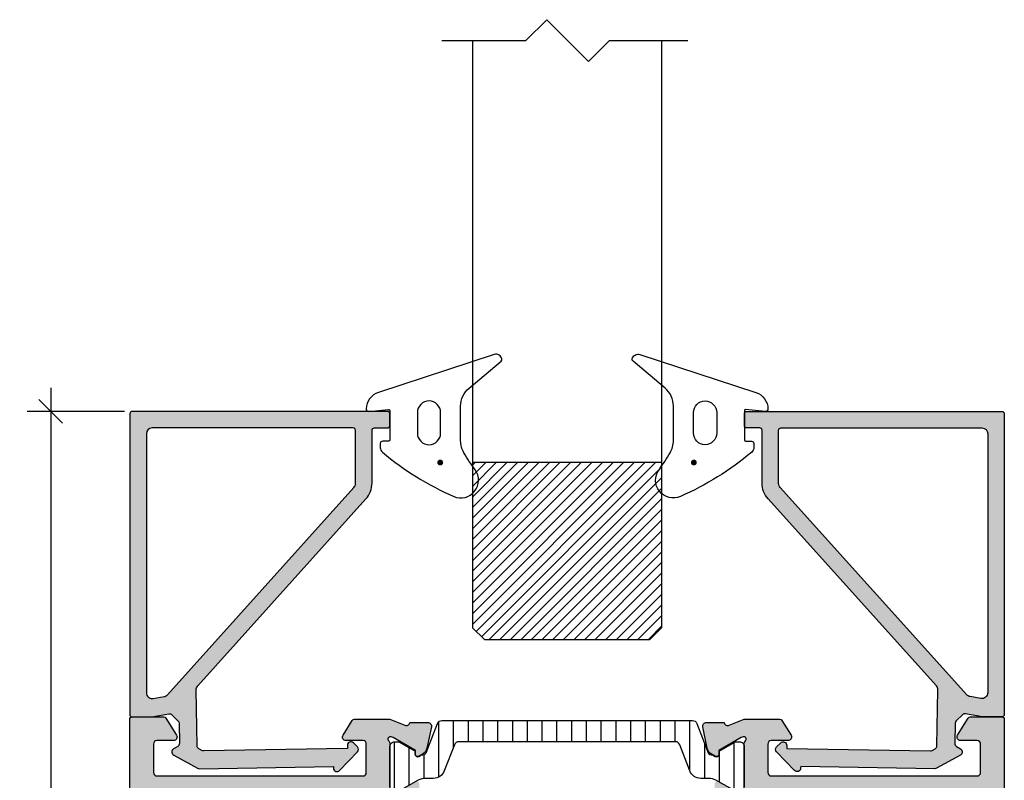
# Model space of a CAD drawing. Units: millimetres. Extents: x 121 to 9948, y -206 to 3918.
# Drawn here: x 5853 to 5937, y 2907 to 2971 of the extents above; entities that cross this region are included whole.
import ezdxf

# ---------------------------------------------------------------- set-up
doc = ezdxf.new("R2010")
doc.units = ezdxf.units.MM
doc.linetypes.add('DASHED', pattern=[0.75, 0.5, -0.25])
doc.layers.get('Defpoints').update_dxf_attribs({"color": 253, "linetype": 'DASHED'})
for name, color, linetype in [('2', 2, 'Continuous'), ('Alum-Profile-Contour_Deko', 4, 'Continuous'), ('Alum-Profile-Hatch_Deko', 1, 'Continuous'), ('Glass_Deko', 5, 'Continuous'), ('PVC-Profile_Deko', 7, 'Continuous')]:
    doc.layers.add(name, color=color, linetype=linetype)
doc.styles.add('DEKO', font='verdana.ttf', dxfattribs={"height": 2})
doc.dimstyles.new('DEKO integer', dxfattribs={"dimtxt": 2, "dimasz": 1, "dimexe": 1, "dimexo": 1, "dimgap": 1, "dimtad": 0, "dimdec": 0, "dimdsep": 46, "dimtxsty": 'DEKO', "dimblk": 'OBLIQUE', "dimcen": 2.5, "dimdle": 1, "dimadec": 0, "dimazin": 0, "dimtfac": 1, "dimtdec": 0, "dimtmove": 0, "dimatfit": 3, "dimfxl": 1, "dimarcsym": 0})

# ---------------------------------------------------------------- blocks, each defined once
blk = doc.blocks.new('69743')
at = {"layer": 'Alum-Profile-Hatch_Deko', "true_color": 0xa6a6a6}
h = blk.add_hatch(color=253, dxfattribs=at)
h.dxf.hatch_style = 1
h.paths.add_polyline_path([(-4.204139258945361e-09, 12.7250119100014, 0.4142135622763277), (-0.2000000042039858, 12.92501190993517), (-21.796912362152, 12.92501190993517, 0.4142135623730949), (-21.99691236215176, 12.7250119099354), (-21.99691236215176, 11.72501190993574, 0.4142135623730951), (-21.79691236215155, 11.52501190993553), (-20.69691236215112, 11.52501190993553, -0.414213562373125), (-20.49691236215131, 11.32501190993569), (-20.49691236215176, 6.856351420691439, 0.1853390449315565), (-19.98320201310666, 5.51809020797377), (-5.744319071428596, -10.29579138424229, -0.1898559321066457), (-5.615967636589184, -10.63908289064012), (-5.698518320641594, -15.36840841260467, -0.2679491924311728), (-5.853029743114762, -15.62555860281552), (-6.101885241299414, -15.76350145796301, -0.1316524975873587), (-6.252563849304297, -15.80106985436804), (-18.41546718568543, -15.58876558691555), (-18.41110408407665, -15.33880366312607, 0.6745085168416294), (-18.923190426979, -15.12143590683982), (-19.26809614336702, -15.46634162322784, 0.4091108014277422), (-19.27176604911263, -15.88687116872136), (-17.7490533515978, -17.46368632619137, 0.6681786379192025), (-17.23329710294956, -17.26052453698497), (-17.23066401265942, -17.10967489529367), (-5.876879885253353, -17.30785593441896, 0.1316524975873727), (-5.726201277248457, -17.27028753801392), (-3.71192192734922, -16.15375426221073, 0.5773502691903222), (-3.702853390950574, -15.63421815985815), (-4.049273431210654, -15.42606800002484, -0.2679491924316298), (-4.194716317285385, -15.16368208788215), (-4.164949718848685, -13.45835480555897, -0.1989123673797538), (-4.073392921439217, -13.24778858738805), (-3.550957058570074, -12.74327813905898, -0.2400787590816262), (-3.290465094130482, -12.66363775325726), (-1.851218347719341, -12.91741578655535, 0.04366094291002934), (-1.764394258883043, -12.92501191004976), (-0.1999999957957925, -12.92501191004976, 0.4142135624698624), (4.204139258945361e-09, -12.72501190998375)])
h.paths.add_polyline_path([(-1.400000004208323, -10.87796104057882, -0.4663076581567772), (-1.98682409304455, -11.37036491708432), (-2.894334415116754, -11.21034636202609, -0.1673426090799264), (-3.179082739019447, -11.05250778869973), (-18.96848477488996, 6.483399714008587, -0.1853390449315008), (-19.09691236215122, 6.81796501718786), (-19.09691236215167, 11.32501190993541, -0.4142135623731251), (-18.89691236215157, 11.52501190993553), (-1.900000004208323, 11.52501190993553, -0.4142135623730951), (-1.400000004208323, 11.02501190993553)], flags=16)
at = {"layer": 'Alum-Profile-Contour_Deko'}
for points in [[(-18.92319042697864, -15.12143590683945, -0.6745085168418475), (-18.41110408407667, -15.33880366312678), (-18.41546718568543, -15.58876558691554), (-6.252563849303897, -15.80106985436805, 0.1316524975874334), (-6.101885241298987, -15.76350145796278), (-5.853029743114803, -15.62555860281554, 0.26794919243108), (-5.698518320641597, -15.36840841260482), (-5.615967636589176, -10.63908289063966, 0.1898559321066323), (-5.74431907142889, -10.29579138424197), (-19.98320201310662, 5.518090207973728, -0.1853390449315364), (-20.49691236215176, 6.856351420691226), (-20.49691236215131, 11.32501190993571, 0.414213562373761), (-20.69691236215158, 11.52501190993553), (-21.79691236215103, 11.52501190993553, -0.4142135623732615), (-21.99691236215176, 11.72501190993535), (-21.99691236215176, 12.7250119099358, -0.4142135623732614), (-21.79691236215149, 12.92501190993517), (-0.2000000042044121, 12.92501190993517, -0.4142135622897665), (-4.204139258945361e-09, 12.72501190999265), (4.204139258945361e-09, -12.72501190999265, -0.4142135624566733), (-0.1999999957956788, -12.92501191004976), (-1.764394258882476, -12.92501191004976, -0.0436609429099941), (-1.851218347718714, -12.91741578655547), (-3.290465094130468, -12.66363775325726, 0.2400787590815725), (-3.55095705857002, -12.74327813905893), (-4.073392921438881, -13.24778858738773, 0.1989123673796862), (-4.164949718848675, -13.45835480555843), (-4.194716317285383, -15.16368208788208, 0.2679491924307771), (-4.049273431211532, -15.42606800002432), (-3.702853390950168, -15.63421815985839, -0.577350269190176), (-3.711921927349522, -16.1537542622109), (-5.726201277248038, -17.27028753801369, -0.1316524975874346), (-5.876879885252947, -17.30785593441897), (-17.23066401265942, -17.10967489529367), (-17.23329710294956, -17.26052453698503, -0.6681786379193388), (-17.74905335159792, -17.46368632619124), (-19.27176604911256, -15.88687116872143, -0.4091108014277699), (-19.26809614336707, -15.46634162322789)], [(-1.400000004208323, 11.02501190993553), (-1.400000004208323, -10.87796104057907, -0.4663076581566337), (-1.986824093044561, -11.37036491708432), (-2.8943344151171, -11.21034636202603, -0.1673426090798451), (-3.179082739019577, -11.05250778869959), (-18.96848477488993, 6.483399714008556, -0.1853390449315001), (-19.09691236215122, 6.817965017187817), (-19.09691236215167, 11.32501190993526, -0.4142135623729286), (-18.89691236215185, 11.52501190993553), (-1.900000004208323, 11.52501190993553, -0.414213562373095)]]:
    blk.add_lwpolyline(points, format="xyb", close=True, dxfattribs=at)
blk = doc.blocks.new('*X17')
at = {"color": 0}
for p, q in [((-485.3912862296994, 361.5379339496903), (-481.2963781046137, 361.5379339496903)), ((-441.058063607336, 361.5379339496903), (-436.9751072455653, 361.5379339496903)), ((-484.6744864320124, 360.2879339496903), (-482.0131800227048, 360.2879339496903)), ((-440.3435696471267, 360.2879339496903), (-437.6919088436836, 360.2879339496903)), ((-484.4938320894267, 359.0379339496903), (-482.1938320894267, 359.0379339496903)), ((-440.0225612539552, 359.0379339496903), (-437.1106538228099, 359.0379339496903)), ((-484.4938320894267, 357.7879339496903), (-482.1938320894267, 357.7879339496903)), ((-439.4167051692237, 357.7879339496903), (-435.1225612539799, 357.7879339496903)), ((-484.4938320894267, 356.5379339496903), (-482.1938320894267, 356.5379339496903)), ((-436.9225612540145, 356.5379339496903), (-435.1225612539799, 356.5379339496903)), ((-484.4938320894267, 355.2879339496903), (-482.1938320894267, 355.2879339496903)), ((-436.9225612540145, 355.2879339496903), (-435.1225612539799, 355.2879339496903)), ((-484.4938320894267, 354.0379339496903), (-482.1938320894267, 354.0379339496903)), ((-436.9225612540143, 354.0379339496903), (-435.1225612539799, 354.0379339496903)), ((-484.4938320894267, 352.7879339496903), (-482.1938320894267, 352.7879339496903)), ((-436.9225612540143, 352.7879339496903), (-435.1225612539799, 352.7879339496903)), ((-484.4938320894267, 351.5379339496903), (-482.1938320894267, 351.5379339496903)), ((-436.9225612540142, 351.5379339496903), (-435.1225612539799, 351.5379339496903)), ((-484.4938320894267, 350.2879339496903), (-482.1938320894267, 350.2879339496903)), ((-436.9225612540142, 350.2879339496903), (-435.1225612539799, 350.2879339496903)), ((-484.4938320894267, 349.0379339496903), (-482.1938320894267, 349.0379339496903)), ((-436.9225612540142, 349.0379339496903), (-435.1225612539799, 349.0379339496903)), ((-484.4938320894267, 347.7879339496903), (-482.1938320894267, 347.7879339496903)), ((-436.9225612540141, 347.7879339496903), (-435.1225612539799, 347.7879339496903)), ((-484.4938320894267, 346.5379339496903), (-482.1938320894267, 346.5379339496903)), ((-436.9225612540142, 346.5379339496903), (-435.1225612539799, 346.5379339496903)), ((-484.4938320894267, 345.2879339496903), (-482.1938320894267, 345.2879339496903)), ((-436.9225612540142, 345.2879339496903), (-435.1225612539799, 345.2879339496903)), ((-484.4938320894267, 344.0379339496903), (-482.1938320894267, 344.0379339496903)), ((-436.9225612540142, 344.0379339496903), (-435.1225612539799, 344.0379339496903)), ((-484.4938320894267, 342.7879339496903), (-482.1938320894267, 342.7879339496903)), ((-436.9225612540142, 342.7879339496903), (-435.1225612539799, 342.7879339496903)), ((-484.4938320894267, 341.5379339496903), (-482.1938320894267, 341.5379339496903)), ((-436.9225612540143, 341.5379339496903), (-435.1225612539799, 341.5379339496903)), ((-484.4938320894267, 340.2879339496903), (-482.1938320894267, 340.2879339496903)), ((-436.9225612540145, 340.2879339496903), (-435.1225612539799, 340.2879339496903)), ((-484.4938320894267, 339.0379339496903), (-482.1938320894267, 339.0379339496903)), ((-436.9225612540145, 339.0379339496903), (-435.1225612539799, 339.0379339496903)), ((-484.4938320894267, 337.7879339496903), (-482.1938320894267, 337.7879339496903)), ((-437.3645008235928, 337.7879339496903), (-435.1225612539799, 337.7879339496903)), ((-484.4938320894267, 336.5379339496903), (-482.1938320894267, 336.5379339496903)), ((-439.9074600890813, 336.5379339496903), (-435.2089948334963, 336.5379339496903)), ((-484.439708217078, 335.2879339496903), (-482.1938320894267, 335.2879339496903)), ((-440.0275636719192, 335.2879339496903), (-438.0169225746039, 335.2879339496903)), ((-484.9344069077398, 334.0379339496903), (-481.7532587780925, 334.0379339496903)), ((-440.6026539976538, 334.0379339496903), (-437.4319877150976, 334.0379339496903)), ((-485.4438287571312, 332.7879339496903), (-481.2438354217031, 332.7879339496903)), ((-441.1223920675042, 332.7879339496903), (-436.92273044027, 332.7879339496903))]:
    blk.add_line(p, q, dxfattribs=at)
blk = doc.blocks.new('74420')
at = {"layer": 'Alum-Profile-Hatch_Deko', "true_color": 0xa6a6a6}
h = blk.add_hatch(color=253, dxfattribs=at)
h.dxf.hatch_style = 1
edge = h.paths.add_edge_path(flags=16)
edge.add_arc((20.14999999999571, -19.9999999988737), 0.2000000000001663, 270.0000000000346, 360.0000000000305)
edge.add_line((20.34999999999587, -19.99999999887359), (20.34999999999587, -19.89999999887368))
edge.add_arc((20.54999999999605, -19.89999999887358), 0.2000000000001734, 90.00000000003661, 180.0000000000285, ccw=False)
edge.add_line((20.54999999999592, -19.69999999887341), (22.14999999999583, -19.69999999887341))
edge.add_arc((22.14999999999571, -19.89999999887357), 0.2000000000001592, -3.26281224261038e-11, 89.99999999996737, ccw=False)
edge.add_line((22.34999999999587, -19.89999999887368), (22.34999999999587, -19.99999999887314))
edge.add_arc((22.54999999999603, -19.99999999887325), 0.2000000000001592, 179.9999999999674, 269.9999999999674)
edge.add_line((22.54999999999592, -20.19999999887341), (24.14999999999583, -20.19999999887341))
edge.add_arc((24.14999999999594, -19.89999999887356), 0.2999999999998444, 269.9999999999789, 359.9999999999777)
edge.add_line((24.44999999999578, -19.89999999887368), (24.44999999999578, -2.299999998873318))
edge.add_arc((24.14999999999567, -2.299999998873243), 0.3000000000001073, 359.9999999999857, 450.0000000224433)
edge.add_line((24.14999999987816, -1.999999998873136), (22.54999999991759, -1.999999999499778))
edge.add_arc((22.54999999999617, -2.199999999499956), 0.2000000000001778, 90.0000000225112, 165.5224878371997)
edge.add_arc((22.16270166533501, -2.099999999655987), 0.1999999999999513, 270.0000000236979, 345.5224878371155, ccw=False)
edge.add_line((22.16270166541773, -2.299999999655938), (20.53729833510744, -2.300000000329419))
edge.add_arc((20.53729833502438, -2.100000000329693), 0.1999999999997262, 194.4775119521325, 270.00000002379363, ccw=False)
edge.add_arc((20.149999999996, -2.199999998749326), 0.1999999999998805, 14.47751195216672, 90.0000000000814)
edge.add_line((20.14999999999571, -1.999999998749445), (-15.35000000000417, -1.999999998749445))
edge.add_arc((-15.35000000000413, -2.199999998749451), 0.2000000000000064, 90.00000000001275, 165.52248804794)
edge.add_arc((-15.73729833503306, -2.10000000033033), 0.1999999999999993, 269.9999999762685, 345.52248804794164, ccw=False)
edge.add_line((-15.7372983351159, -2.300000000330328), (-17.36270166542619, -2.299999999656393))
edge.add_arc((-17.36270166534339, -2.099999999656486), 0.1999999999999065, 194.4775121628746, 269.9999999762797, ccw=False)
edge.add_arc((-17.7500000000042, -2.199999999500609), 0.1999999999999233, 14.47751216287791, 89.99999997761093)
edge.add_line((-17.74999999992605, -1.999999999500687), (-19.34999999988673, -1.999999998874046))
edge.add_arc((-19.35000000000436, -2.299999998873925), 0.2999999999998799, 89.99999997753494, 179.9999999999708)
edge.add_line((-19.65000000000424, -2.299999998873773), (-19.65000000000424, -19.89999999887368))
edge.add_arc((-19.35000000000417, -19.89999999887379), 0.3000000000000718, 179.999999999979, 269.9999999999776)
edge.add_line((-19.35000000000429, -20.19999999887386), (-17.75000000000438, -20.19999999887386))
edge.add_arc((-17.75000000000426, -19.99999999887393), 0.1999999999999318, 269.9999999999674, 359.9999999999674)
edge.add_line((-17.55000000000433, -19.99999999887405), (-17.55000000000433, -19.89999999887368))
edge.add_arc((-17.3500000000044, -19.8999999988738), 0.1999999999999318, 89.99999999996737, 179.9999999999674, ccw=False)
edge.add_line((-17.35000000000429, -19.69999999887386), (-15.75000000000438, -19.69999999887386))
edge.add_arc((-15.75000000000425, -19.89999999887378), 0.1999999999999176, 2.8478552849264815e-11, 90.00000000003661, ccw=False)
edge.add_line((-15.55000000000433, -19.89999999887368), (-15.55000000000433, -19.99999999887405))
edge.add_arc((-15.35000000000442, -19.99999999887395), 0.1999999999999105, 180.0000000000265, 270.0000000000387)
edge.add_line((-15.35000000000429, -20.19999999887386), (20.14999999999583, -20.19999999887386))
edge = h.paths.add_edge_path()
edge.add_arc((-25.95000000000419, -18.98751566536572), 0.2000000000000526, 121.77157049946081, 179.9999999999847, ccw=False)
edge.add_line((-26.05530680475596, -18.81748485382559), (-24.80796020713188, -18.04495378475622))
edge.add_arc((-24.65000000000433, -18.30000000206643), 0.3000000000000483, -2.3021584638627246e-11, 121.77157049944131, ccw=False)
edge.add_line((-24.35000000000429, -18.30000000206655), (-24.35000000000429, -19.73417878845703))
edge.add_arc((-24.08924116100026, -19.74208939526156), 0.2608788029310614, 178.2623583629802, 278.6512161783988)
edge.add_line((-24.05000000000422, -20.00000000206637), (-21.65000000000424, -20.00000000206637))
edge.add_arc((-21.61075883900855, -19.74208939526127), 0.2608788029312909, 261.3487838216869, 361.7376416369558)
edge.add_line((-21.35000000000429, -19.73417878845703), (-21.35000000000429, -13.90000000206601))
edge.add_line((-21.35000000000429, -13.90000000206601), (-21.35000000000429, -11.90000000206601))
edge.add_line((-21.35000000000429, -11.90000000206601), (-21.35000000000429, -2.300000002066099))
edge.add_arc((-21.65000000000416, -2.300000002066241), 0.2999999999998693, 2.714073328183384e-11, 90.00000000001629)
edge.add_line((-21.65000000000424, -2.000000002066372), (-24.05000000000433, -2.000000002066372))
edge.add_arc((-24.05000000000442, -2.300000002066241), 0.2999999999998693, 89.99999999998371, 179.9999999999729)
edge.add_line((-24.35000000000429, -2.300000002066099), (-24.35000000000429, -3.70000000206619))
edge.add_arc((-24.65000000000436, -3.700000002066326), 0.3000000000000789, -121.77157049945612, 2.580691216280684e-11, ccw=False)
edge.add_line((-24.807960207132, -3.955046219376527), (-26.255306804756, -3.058647242134157))
edge.add_arc((-26.15000000000422, -2.888616430594158), 0.1999999999999528, 179.9999999999789, 238.2284295005166, ccw=False)
edge.add_line((-26.35000000000417, -2.888616430594084), (-26.35000000000417, -0.1999999989166099))
edge.add_arc((-26.15000000000419, -0.1999999989167751), 0.1999999999999815, 89.99999999760422, 179.9999999999527, ccw=False)
edge.add_line((-26.14999999999583, 1.083208189811558e-09), (26.14999999999583, -1.083208189811558e-09))
edge.add_line((26.14999999999583, -1.083208189811558e-09), (38.65000000928632, -3.452441887930036e-08))
edge.add_arc((38.65000000393577, -2.000000034524412), 1.999999999999993, -2.2737367544323206e-13, 89.99999984671803, ccw=False)
edge.add_line((40.65000000393576, -2.000000034524419), (40.65000000393576, -3.700000034524237))
edge.add_arc((39.65000000393576, -3.700000034524237), 1, -90.00000000138738, 0, ccw=False)
edge.add_line((39.65000000391154, -4.700000034524237), (39.25000000392509, -4.700000034515142))
edge.add_arc((39.25000000394455, -3.900000034514946), 0.8000000000001961, 180.000000000001, 269.99999999860665, ccw=False)
edge.add_arc((38.65000000394447, -3.900000034514804), 0.2000000000001165, 89.9999999986199, 180.0000000000448, ccw=False)
edge.add_line((38.65000000394929, -3.700000034514687), (39.05000000393085, -3.700000034524692))
edge.add_arc((39.05000000393554, -3.500000034524561), 0.2000000000001307, 269.9999999986565, 360.0000000000407)
edge.add_line((39.25000000393567, -3.500000034524419), (39.25000000393567, -2.40000003452451))
edge.add_arc((38.25000000393567, -2.40000003452451), 1, 0, 89.999999999759)
edge.add_line((38.25000000393987, -1.40000003452451), (35.95000000394003, -1.40000003451496))
edge.add_arc((35.95000000393571, -2.40000003451496), 1, 89.99999999975248, 180)
edge.add_line((34.95000000393571, -2.40000003451496), (34.95000000393571, -3.500000034514869))
edge.add_arc((35.15000000393562, -3.500000034514784), 0.1999999999999034, 180.0000000000244, 270.0000000000081)
edge.add_line((35.15000000393565, -3.700000034514687), (35.55000000393551, -3.700000034514687))
edge.add_arc((35.55000000393542, -3.900000034514591), 0.1999999999999034, 2.4385826691286638e-11, 89.99999999997561, ccw=False)
edge.add_arc((34.95000000393517, -3.900000034514989), 0.8000000000001535, -90.00000000000199, 3.461764208623208e-11, ccw=False)
edge.add_line((34.95000000393514, -4.700000034515142), (34.55000000393539, -4.700000034514687))
edge.add_arc((34.55000000393564, -3.700000034514673), 1.000000000000014, 180.0000000000008, 269.99999999998613, ccw=False)
edge.add_line((33.55000000393562, -3.700000034514687), (33.55000000393562, -1.942179886765189))
edge.add_arc((33.05000000393547, -1.942179886765004), 0.5000000000001492, 359.9999999999789, 454.6353021282063)
edge.add_line((33.00959347254508, -1.443815248953342), (26.4257560812303, -1.97762124568635))
edge.add_arc((26.44999999999568, -2.276640028378691), 0.2999999999998517, 94.63530211501516, 179.9999999999735)
edge.add_line((26.14999999999583, -2.276640028378552), (26.14999999999583, -21.99999999887359))
edge.add_line((26.14999999999583, -21.99999999887359), (25.65527374562834, -23.28208591440307))
edge.add_arc((25.92645191676524, -23.41039179696048), 0.2999999999999836, 154.6791852784729, 253.1199999999935)
edge.add_line((25.83934146128109, -23.69746629695192), (25.8871872112797, -23.71198470619947))
edge.add_line((25.8871872112797, -23.71198470619947), (25.88727088906745, -25.21634252101285))
edge.add_arc((25.57906262605391, -25.2157312976353), 0.3082088690869209, 258.1199999999858, 359.88637399393355, ccw=False)
edge.add_line((25.51561394421759, -25.51733861146749), (23.70238347355934, -25.13589201534023))
edge.add_arc((23.86707356057548, -24.35302729187954), 0.8000000000003545, 208.1199999999469, 258.11999999998807, ccw=False)
edge.add_line((23.1615036420821, -24.73008311018475), (23.00936973097367, -24.44540082695357))
edge.add_arc((23.18576221059687, -24.35113687237732), 0.1999999999999305, 88.12000000003508, 208.119999999955, ccw=False)
edge.add_line((23.19232347108397, -24.15124452669897), (23.51408119930198, -24.16180589292571))
edge.add_line((23.51408119930198, -24.16180589292571), (24.59864564627372, -22.27596220106443))
edge.add_line((24.59864564627372, -22.27596220106443), (24.65070234633612, -22.10440815444008))
edge.add_arc((24.46623465699858, -22.03760554070827), 0.1961910232679651, 340.0927937711505, 498.7605083968475)
edge.add_arc((24.10278640449599, -21.6999999988735), 0.3000000000000871, 269.9999999999878, 316.0325532874495, ccw=False)
edge.add_line((24.10278640449593, -21.99999999887359), (20.24999999999608, -21.99999999887359))
edge.add_arc((20.24999999999583, -22.29999999887353), 0.2999999999999368, 89.99999999995318, 179.99999999996)
edge.add_line((19.9499999999959, -22.29999999887332), (19.94999999999578, -22.59999999887395))
edge.add_line((19.94999999999578, -22.59999999887395), (20.87376043069929, -24.19999999887341))
edge.add_arc((20.70055534994238, -24.29999999887351), 0.200000000000076, -89.99999999997152, 30.000000000022112, ccw=False)
edge.add_line((20.70055534994248, -24.49999999887359), (19.31491470388738, -24.49999999887359))
edge.add_arc((19.31491470388724, -23.49999999887348), 1.000000000000114, 210.0000000000037, 270.00000000000813, ccw=False)
edge.add_line((18.44888930010273, -23.99999999887359), (17.4385263290207, -22.24999999887314))
edge.add_arc((17.00551362712885, -22.49999999887341), 0.4999999999998178, 30.00000000004825, 90.00000000003462)
edge.add_line((17.00551362712855, -21.99999999887359), (-17.00551362713696, -21.99999999887405))
edge.add_arc((-17.00551362713703, -22.49999999887401), 0.4999999999999609, 89.99999999999186, 150.0000000000025)
edge.add_line((-17.43852632902923, -22.24999999887405), (-18.44888930011126, -23.99999999887405))
edge.add_arc((-19.31491470389577, -23.49999999887393), 1.000000000000114, 269.99999999999187, 329.99999999999625, ccw=False)
edge.add_line((-19.31491470389591, -24.49999999887405), (-20.700555349951, -24.49999999887405))
edge.add_arc((-20.70055534995097, -24.29999999887394), 0.2000000000001059, 149.9999999999922, 269.9999999999898, ccw=False)
edge.add_line((-20.87376043070793, -24.19999999887386), (-19.95000000000442, -22.59999999887441))
edge.add_line((-19.95000000000442, -22.59999999887441), (-19.95000000000442, -22.29999999887423))
edge.add_arc((-20.25000000000456, -22.29999999887418), 0.3000000000001357, 359.9999999999912, 450.0000000000088)
edge.add_line((-20.2500000000046, -21.99999999887405), (-24.10278640450446, -21.99999999887405))
edge.add_arc((-24.10278640450414, -21.69999999887382), 0.3000000000002281, 223.9674467124416, 269.99999999993895, ccw=False)
edge.add_arc((-24.46623465700717, -22.0376055407083), 0.196191023267951, 41.23949160316769, 199.9072062287009)
edge.add_line((-24.65070234634487, -22.10440815443962), (-24.59864564628248, -22.27596220106443))
edge.add_line((-24.59864564628248, -22.27596220106443), (-23.51408119931051, -24.16180589292617))
edge.add_line((-23.51408119931051, -24.16180589292617), (-23.19232347109238, -24.15124452669943))
edge.add_arc((-23.18576221060535, -24.35113687237775), 0.1999999999999009, -28.119999999967604, 91.87999999994582, ccw=False)
edge.add_line((-23.0093697309822, -24.44540082695403), (-23.16150364209062, -24.73008311018521))
edge.add_arc((-23.86707356058398, -24.35302729188003), 0.8000000000003129, 281.8800000000104, 331.88000000005434, ccw=False)
edge.add_line((-23.70238347356786, -25.13589201534069), (-25.515613944226, -25.5173386114684))
edge.add_arc((-25.57906262606207, -25.21573129763578), 0.308208869087291, 180.1136260059771, 281.8799999999512, ccw=False)
edge.add_line((-25.88727088907598, -25.21634252101285), (-25.88718721128822, -23.71198470619947))
edge.add_line((-25.88718721128822, -23.71198470619947), (-25.83934146128939, -23.69746629695237))
edge.add_arc((-25.92645191677408, -23.41039179696077), 0.3000000000002954, 286.880000000097, 385.3208147215615)
edge.add_line((-25.65527374563698, -23.28208591440307), (-26.15000000000413, -21.9999999988745))
edge.add_line((-26.15000000000413, -21.9999999988745), (-26.15000000000424, -18.98751566536566))
h = blk.add_hatch(color=253, dxfattribs=at)
h.dxf.hatch_style = 1
edge = h.paths.add_edge_path()
edge.add_line((-26.15000000000424, -51.99999999895863), (-25.65527374563698, -50.7179140834296))
edge.add_arc((-25.92645191677398, -50.58960820087193), 0.3000000000001922, 334.6791852784347, 433.1199999999849)
edge.add_line((-25.83934146128973, -50.3025337008803), (-25.88718721128822, -50.2880152916332))
edge.add_line((-25.88718721128822, -50.2880152916332), (-25.88727088907598, -48.78365747681983))
edge.add_arc((-25.57906262606226, -48.78426870019715), 0.3082088690871052, 78.12000000002803, 179.8863739939766, ccw=False)
edge.add_line((-25.51561394422612, -48.48266138636473), (-23.70238347356786, -48.86410798249244))
edge.add_arc((-23.8670735605836, -49.64697270595297), 0.8000000000001113, 25.220620889332622, 78.1200000000141, ccw=False)
edge.add_arc((-23.42877363317167, -49.21376099890511), 0.2999998077734661, 342.0757436011787, 342.3480600138338)
edge.add_line((-23.14289896514418, -49.30473109753257), (-23.0093697309822, -49.55459917087865))
edge.add_arc((-23.18576221060547, -49.64886312545515), 0.2000000000001215, -91.87999999993963, 28.12000000000768, ccw=False)
edge.add_line((-23.19232347109249, -49.8487554711337), (-23.51408119931062, -49.83819410490696))
edge.add_line((-23.51408119931062, -49.83819410490696), (-24.59864564628271, -51.72403779676824))
edge.add_line((-24.59864564628271, -51.72403779676824), (-24.65070234634476, -51.89559184339305))
edge.add_arc((-24.46623465700706, -51.96239445712433), 0.1961910232679376, 160.0927937713099, 318.7605083962833)
edge.add_arc((-24.10278640450445, -52.29999999895919), 0.300000000000111, 90.00000000000199, 136.0325532878093, ccw=False)
edge.add_line((-24.10278640450446, -51.99999999895908), (-20.2500000000046, -51.99999999895908))
edge.add_arc((-20.25000000000456, -51.69999999895894), 0.3000000000001393, 269.9999999999911, 360.0000000000081)
edge.add_line((-19.95000000000442, -51.6999999989589), (-19.95000000000442, -51.39999999895872))
edge.add_line((-19.95000000000442, -51.39999999895872), (-20.87376043070793, -49.79999999895881))
edge.add_arc((-20.7005553499511, -49.69999999895896), 0.1999999999998791, 89.99999999997249, 209.9999999999711, ccw=False)
edge.add_line((-20.700555349951, -49.49999999895908), (-19.31491470389591, -49.49999999895863))
edge.add_arc((-19.31491470389577, -50.49999999895874), 1.000000000000114, 30.00000000000381, 90.00000000000807, ccw=False)
edge.add_line((-18.44888930011126, -49.99999999895863), (-17.43852632902923, -51.74999999895908))
edge.add_arc((-17.00551362713667, -51.4999999989594), 0.5000000000001334, 209.9999999999488, 269.9999999999536)
edge.add_line((-17.00551362713708, -51.99999999895954), (17.00551362712844, -51.99999999895863))
edge.add_arc((17.00551362712839, -51.49999999895866), 0.4999999999999645, 270.0000000000049, 330.0000000000022)
edge.add_line((17.43852632902059, -51.74999999895863), (18.44888930010273, -49.99999999895863))
edge.add_arc((19.31491470388722, -50.49999999895871), 1.000000000000085, 89.99999999999079, 149.9999999999972, ccw=False)
edge.add_line((19.31491470388738, -49.49999999895863), (20.70055534994248, -49.49999999895863))
edge.add_arc((20.70055534994238, -49.6999999989587), 0.2000000000000739, -30.000000000022908, 89.99999999997152, ccw=False)
edge.add_line((20.87376043069929, -49.79999999895881), (19.94999999999578, -51.39999999895826))
edge.add_line((19.94999999999578, -51.39999999895826), (19.9499999999959, -51.69999999895845))
edge.add_arc((20.24999999999612, -51.6999999989584), 0.300000000000221, 180.0000000000082, 269.9999999999926)
edge.add_line((20.24999999999608, -51.99999999895863), (24.10278640449604, -51.99999999895863))
edge.add_arc((24.10278640449594, -52.29999999895877), 0.3000000000001393, 43.9674467127964, 89.99999999998039, ccw=False)
edge.add_arc((24.46623465699864, -51.96239445712408), 0.1961910232680128, 221.2394916027366, 379.9072062287445)
edge.add_line((24.65070234633635, -51.89559184339259), (24.59864564627384, -51.72403779676733))
edge.add_line((24.59864564627384, -51.72403779676733), (23.51408119930198, -49.83819410490651))
edge.add_line((23.51408119930198, -49.83819410490651), (23.19232347108385, -49.84875547113279))
edge.add_arc((23.18576221059669, -49.6488631254547), 0.199999999999678, 151.8800000000722, 271.87999999998567, ccw=False)
edge.add_line((23.00936973097367, -49.55459917087865), (23.1615036420821, -49.26991688764701))
edge.add_arc((23.86707356057502, -49.64697270595249), 0.8000000000000713, 101.87999999998237, 151.8800000000209, ccw=False)
edge.add_line((23.70238347355934, -48.86410798249199), (25.51561394421748, -48.48266138636427))
edge.add_arc((25.57906262605371, -48.78426870019668), 0.3082088690871083, 0.11362600390742728, 101.87999999998868, ccw=False)
edge.add_line((25.88727088906745, -48.78365747683074), (25.8871872112797, -50.2880152916332))
edge.add_line((25.8871872112797, -50.2880152916332), (25.83934146128121, -50.3025337008803))
edge.add_arc((25.92645191676531, -50.58960820087172), 0.2999999999999507, 106.8799999999992, 205.3208147215346)
edge.add_line((25.65527374562845, -50.71791408342915), (26.14999999999594, -51.99999999895817))
edge.add_line((26.14999999999594, -51.99999999895817), (26.14999999999583, -63.29999999822257))
edge.add_arc((26.44999999999566, -63.29999999822247), 0.2999999999998337, 180.0000000000203, 270.000000000023)
edge.add_line((26.44999999999578, -63.5999999982223), (27.94999999999578, -63.5999999982223))
edge.add_arc((27.94999999999567, -63.79999999822245), 0.2000000000001521, -3.461764208623208e-11, 89.99999999996851, ccw=False)
edge.add_line((28.14999999999583, -63.79999999822257), (28.14999999999583, -64.29999999822257))
edge.add_arc((27.14999999999585, -64.29999999822259), 0.9999999999999822, -89.99999999999449, 7.958078640513122e-13, ccw=False)
edge.add_line((27.14999999999594, -65.29999999822257), (19.64852381608495, -65.29999999822257))
edge.add_arc((19.64852381608495, -66.29999999822257), 1, 90, 180)
edge.add_line((18.64852381608495, -66.29999999822257), (18.64852381608495, -71.99999999822239))
edge.add_arc((16.64852381608495, -71.99999999822239), 2, -89.9999999990718, 0, ccw=False)
edge.add_line((16.64852381611735, -73.99999999822239), (-26.15000000000094, -73.99999999891679))
edge.add_arc((-26.15000000000403, -73.79999999891665), 0.200000000000145, 179.9999999999634, 270.0000000008844, ccw=False)
edge.add_line((-26.35000000000417, -73.79999999891652), (-26.35000000000417, -71.11138356723859))
edge.add_arc((-26.15000000000463, -71.11138356723882), 0.1999999999995445, 121.77157049937941, 179.9999999999349, ccw=False)
edge.add_line((-26.25530680475589, -70.94135275569897), (-24.80796020713188, -70.0449537784566))
edge.add_arc((-24.65000000000422, -70.2999999957666), 0.2999999999999228, 2.1714186004828662e-11, 121.7715704994825, ccw=False)
edge.add_line((-24.35000000000429, -70.29999999576648), (-24.35000000000429, -71.69999999576658))
edge.add_arc((-24.0500000000042, -71.69999999576667), 0.3000000000000824, 179.999999999981, 269.9999999999756)
edge.add_line((-24.05000000000433, -71.99999999576676), (-21.65000000000424, -71.99999999576676))
edge.add_arc((-21.65000000000437, -71.69999999576667), 0.3000000000000824, 270.0000000000244, 360.000000000019)
edge.add_line((-21.35000000000429, -71.69999999576658), (-21.35000000000429, -62.09999999576667))
edge.add_line((-21.35000000000429, -62.09999999576667), (-21.35000000000429, -60.09999999576667))
edge.add_line((-21.35000000000429, -60.09999999576667), (-21.35000000000429, -54.26582120937837))
edge.add_arc((-21.61075883900817, -54.25791060257148), 0.2608788029309947, 358.2623583624599, 458.651216178432)
edge.add_line((-21.65000000000435, -53.99999999576676), (-24.05000000000456, -53.9999999957663))
edge.add_arc((-24.08924116100009, -54.25791060257136), 0.2608788029312323, 81.34878382171968, 181.7376416370639)
edge.add_line((-24.35000000000429, -54.2658212093761), (-24.35000000000429, -55.69999999576658))
edge.add_arc((-24.65000000000422, -55.69999999576644), 0.2999999999999368, 238.2284295005207, 359.9999999999742, ccw=False)
edge.add_line((-24.80796020713188, -55.95504621307646), (-26.05530680475596, -55.18251514400708))
edge.add_arc((-25.9500000000046, -55.01248433246719), 0.1999999999996419, 180.0000000000794, 238.2284295006039, ccw=False)
edge.add_line((-26.15000000000424, -55.01248433246747), (-26.15000000000424, -51.99999999895863))
edge = h.paths.add_edge_path(flags=16)
edge.add_arc((-15.35000000000417, -53.99999999895898), 0.2000000000001663, 90.00000000003462, 180.0000000000306)
edge.add_line((-15.55000000000433, -53.99999999895908), (-15.55000000000433, -54.09999999895899))
edge.add_arc((-15.75000000000425, -54.09999999895889), 0.1999999999999176, 269.9999999999634, 359.9999999999715, ccw=False)
edge.add_line((-15.75000000000438, -54.29999999895881), (-17.35000000000429, -54.29999999895881))
edge.add_arc((-17.3500000000044, -54.09999999895888), 0.1999999999999318, 180.0000000000326, 270.00000000003257, ccw=False)
edge.add_line((-17.55000000000433, -54.09999999895899), (-17.55000000000433, -53.99999999895908))
edge.add_arc((-17.75000000000449, -53.99999999895897), 0.2000000000001592, 359.9999999999674, 449.9999999999674)
edge.add_line((-17.75000000000438, -53.79999999895881), (-19.35000000000429, -53.79999999895881))
edge.add_arc((-19.35000000000417, -54.09999999895889), 0.3000000000000753, 90.00000000002238, 180.0000000000203)
edge.add_line((-19.65000000000424, -54.09999999895899), (-19.65000000000424, -71.69999999895936))
edge.add_arc((-19.35000000000439, -71.69999999895923), 0.2999999999998515, 180.0000000000244, 270.0000000224705)
edge.add_line((-19.34999999988673, -71.99999999895908), (-17.74999999992593, -71.99999999833244))
edge.add_arc((-17.7500000000045, -71.79999999833228), 0.2000000000001592, 270.0000000225082, 345.5224878372041)
edge.add_arc((-17.3627016653434, -71.89999999817617), 0.199999999999891, 90.00000002374992, 165.5224878371294, ccw=False)
edge.add_line((-17.3627016654263, -71.69999999817628), (-15.7372983351159, -71.6999999975028))
edge.add_arc((-15.73729833503306, -71.8999999975028), 0.2000000000000028, 14.477511952059388, 90.0000000237315, ccw=False)
edge.add_arc((-15.35000000000441, -71.79999999908344), 0.1999999999997923, 194.4775119521463, 270.0000000000682)
edge.add_line((-15.35000000000417, -71.99999999908323), (12.64852381608495, -71.99999999908323))
edge.add_arc((12.64852381608487, -71.79999999908318), 0.2000000000000455, 270.0000000000224, 345.5224880479315)
edge.add_arc((13.03582215111377, -71.89999999750228), 0.1999999999999275, 89.99999997628481, 165.5224880479562, ccw=False)
edge.add_line((13.03582215119656, -71.69999999750235), (14.66122548150707, -71.69999999817628))
edge.add_arc((14.66122548142422, -71.89999999817626), 0.1999999999999744, 14.477512162889582, 89.9999999762644, ccw=False)
edge.add_arc((15.04852381608512, -71.79999999833203), 0.1999999999999604, 194.4775121628865, 269.9999999775702)
edge.add_line((15.04852381600682, -71.99999999833199), (16.64852381596762, -71.99999999895863))
edge.add_arc((16.6485238160852, -71.69999999895882), 0.2999999999998124, 269.9999999775437, 359.9999999999837)
edge.add_line((16.94852381608501, -71.6999999989589), (16.94852381608501, -66.29999925115408))
edge.add_arc((19.64852306901678, -66.29999925115406), 2.699999252931761, 89.99999999999972, 180.0000000000003, ccw=False)
edge.add_line((19.64852306901679, -63.5999999982223), (24.14999999999594, -63.5999999982223))
edge.add_arc((24.1499999999958, -63.29999999822221), 0.3000000000000966, 270.0000000000271, 360.0000000000163)
edge.add_line((24.4499999999959, -63.29999999822212), (24.4499999999959, -54.09999999895899))
edge.add_arc((24.1499999999958, -54.09999999895891), 0.3000000000000966, 359.9999999999837, 449.9999999999728)
edge.add_line((24.14999999999594, -53.79999999895881), (15.04852381608515, -53.79999999895881))
edge.add_arc((15.04852381608504, -53.99999999895874), 0.1999999999999318, 89.99999999996743, 179.9999999999674)
edge.add_line((14.84852381608511, -53.99999999895863), (14.84852381608511, -54.09999999895899))
edge.add_arc((14.6485238160852, -54.09999999895891), 0.1999999999999034, 269.9999999999593, 359.99999999997556, ccw=False)
edge.add_line((14.64852381608506, -54.29999999895881), (13.04852381608515, -54.29999999895881))
edge.add_arc((13.04852381608504, -54.09999999895888), 0.1999999999999318, 180.0000000000326, 270.00000000003257, ccw=False)
edge.add_line((12.84852381608511, -54.09999999895899), (12.84852381608511, -53.99999999895863))
edge.add_arc((12.64852381608509, -53.99999999895883), 0.2000000000000171, 5.699553989182136e-11, 90.00000000000813)
edge.add_line((12.64852381608506, -53.79999999895881), (-15.35000000000429, -53.79999999895881))
at = {"layer": 'Alum-Profile-Contour_Deko'}
for points in [[(-20.2500000000046, -21.99999999887405), (-24.10278640450446, -21.99999999887405, -0.2036002236717076), (-24.31870671332541, -21.90827486590933, 0.8292414158543533), (-24.65070234634487, -22.10440815443962), (-24.59864564628248, -22.27596220106443), (-23.51408119931051, -24.16180589292617), (-23.19232347109238, -24.15124452669943, -0.5773502691891204), (-23.0093697309822, -24.44540082695403), (-23.16150364209062, -24.73008311018521, -0.2216946626431413), (-23.70238347356786, -25.13589201534069), (-25.515613944226, -25.5173386114684, -0.4757248385961982), (-25.88727088907598, -25.21634252101285), (-25.88718721128822, -23.71198470619947), (-25.83934146128939, -23.69746629695237, 0.4580511809925487), (-25.65527374563698, -23.28208591440307), (-26.15000000000413, -21.9999999988745), (-26.15000000000424, -18.98751566536566, -0.2596812337301574), (-26.05530680475596, -18.81748485382559), (-24.80796020713188, -18.04495378475622, -0.5877032589249048), (-24.35000000000429, -18.30000000206655), (-24.35000000000429, -19.73417878845703, 0.4683749459841731), (-24.05000000000422, -20.00000000206637), (-21.65000000000424, -20.00000000206637, 0.4683749459833775), (-21.35000000000429, -19.73417878845703), (-21.35000000000429, -13.90000000206601), (-21.35000000000429, -11.90000000206601), (-21.35000000000429, -2.300000002066099, 0.4142135623730397), (-21.65000000000424, -2.000000002066372), (-24.05000000000433, -2.000000002066372, 0.4142135623730395), (-24.35000000000429, -2.300000002066099), (-24.35000000000429, -3.70000000206619, -0.5877032589250059), (-24.807960207132, -3.955046219376527), (-26.255306804756, -3.058647242134157, -0.2596812337302223), (-26.35000000000417, -2.888616430594084), (-26.35000000000417, -0.1999999989166099, -0.4142135623850981), (-26.14999999999583, 1.083208189811558e-09), (26.14999999999583, -1.083208189811558e-09)], [(16.64852381611735, -73.99999999822239), (-26.15000000000094, -73.99999999891679, -0.4142135623778138), (-26.35000000000417, -73.79999999891652), (-26.35000000000417, -71.11138356723859, -0.2596812337303069), (-26.25530680475589, -70.94135275569897), (-24.80796020713188, -70.0449537784566, -0.5877032589248723), (-24.35000000000429, -70.29999999576648), (-24.35000000000429, -71.69999999576658, 0.4142135623730672), (-24.05000000000433, -71.99999999576676), (-21.65000000000424, -71.99999999576676, 0.4142135623730673), (-21.35000000000429, -71.69999999576658), (-21.35000000000429, -62.09999999576667), (-21.35000000000429, -60.09999999576667), (-21.35000000000429, -54.26582120937837, 0.4683749459871104), (-21.65000000000435, -53.99999999576676), (-24.05000000000456, -53.9999999957663, 0.4683749459837761), (-24.35000000000429, -54.2658212093761), (-24.35000000000429, -55.69999999576658, -0.5877032589248405), (-24.80796020713188, -55.95504621307646), (-26.05530680475596, -55.18251514400708, -0.2596812337301575), (-26.15000000000424, -55.01248433246747), (-26.15000000000424, -51.99999999895863), (-25.65527374563698, -50.7179140834296, 0.4580511809930027), (-25.83934146128973, -50.3025337008803), (-25.88718721128822, -50.2880152916332), (-25.88727088907598, -48.78365747681983, -0.475724838596059), (-25.51561394422612, -48.48266138636473), (-23.70238347356786, -48.86410798249244, -0.2350054070140836), (-23.14333455668458, -49.3060887752149, 0.001188205061193992), (-23.14289896514418, -49.30473109753257), (-23.0093697309822, -49.55459917087865, -0.5773502691893205), (-23.19232347109249, -49.8487554711337), (-23.51408119931062, -49.83819410490696), (-24.59864564628271, -51.72403779676824), (-24.65070234634476, -51.89559184339305, 0.8292414158502419), (-24.31870671332655, -52.0917251319247, -0.2036002236731134), (-24.10278640450446, -51.99999999895908), (-20.2500000000046, -51.99999999895908, 0.4142135623731847)]]:
    blk.add_lwpolyline(points, format="xyb", dxfattribs=at)
at = {"layer": 'PVC-Profile_Deko'}
for points in [[(-20.05401355458065, -22.75477795039387), (-20.99271768955197, -24.39703139697394, 0.1246505592478999), (-21.14487763323319, -25.03174022286703), (-21.14487763321796, -25.68258399888828, -0.3095428336485284), (-21.78322285698545, -26.6148960833707), (-23.98953954365953, -27.4707521651676, 0.3095428336421381), (-24.24487763316648, -27.8436769989512), (-24.24487763316682, -36.99999999891679), (-24.24487763316648, -46.15632299888193, 0.3095428336421381), (-23.98953954365953, -46.52924783266553), (-21.78322285698545, -47.38510391446243, -0.3095428336485284), (-21.14487763321796, -48.31741599894485), (-21.14487763323319, -48.9682597749661, 0.1246505592483172), (-20.99271768955094, -49.602968600861), (-20.05401355458065, -51.2452220474388)], [(-20.44487763330443, -51.98999999896114), (-23.84487763330452, -51.98999999888156, -0.4142135623733134), (-24.24487763329506, -51.58999999887146), (-24.24487763328654, -51.23999999887201), (-23.45287673881813, -49.85886312545517), (-23.18576221060522, -49.85886312545517, 0.5773502691894118), (-23.00389687581043, -49.54386312545557), (-23.14256663291695, -49.30368006067329, 0.3951183166279654), (-23.32027717479929, -48.93406758958236), (-25.78953967044771, -47.9762107834531, -0.3095427405276592), (-26.044877633201, -47.60328599883906), (-26.044877633201, -36.99999999892134), (-26.044877633201, -26.39671399899362, -0.3095427405276592), (-25.78953967044771, -26.02378921437958), (-23.32027717479929, -25.06593240825077, 0.3951183166278977), (-23.14256663291695, -24.69631993715984), (-23.00389687581043, -24.45613687237756, 0.5773502691894119), (-23.18576221060522, -24.1411368723775), (-23.45287673881802, -24.1411368723775), (-24.24487763328631, -22.75999999896067), (-24.24487763329506, -22.40999999896121, -0.4142135623735216), (-23.84487763330452, -22.00999999895157), (-20.44487763330443, -22.00999999887154, -0.4142135623733137)]]:
    blk.add_lwpolyline(points, format="xyb", dxfattribs=at)
at = {"layer": 'PVC-Profile_Deko', "color": 251, "linetype": 'Continuous', "true_color": 0x636466, "extrusion": (0, 0, -1), "zscale": -1}
blk.add_blockref('*X17', (461.1674388871809, -384.389566681838), dxfattribs=at)
blk = doc.blocks.new('*U11')
blk.add_lwpolyline([(-0.3423638533618463, 1.767766952966359), (6.767766952966369, 1.767766952966354), (8.535533905932738, 3.535533905932709), (12.07106781186548, -2.930988785010413e-14), (13.83883476483184, 1.767766952966354), (20.46786917749689, 1.767766952966358)])
blk = doc.blocks.new('*U38')
at = {"layer": 'Alum-Profile-Hatch_Deko', "true_color": 0xc7c8ca}
h = blk.add_hatch(dxfattribs=at)
h.set_pattern_fill('ANSI31', color=9, scale=0.2)
h.set_pattern_definition([(45, (0, 0), (-0.4490128060534577, 0.4490128060534577), [])])
h.paths.add_polyline_path([(7.998028774871402, 15.00000000000001), (-8.001971225127715, 14.99999999999999), (-7.999999999999146, 0.9999999999991038), (-7.000000000000027, -1.4210854715202e-14), (7.000000000000001, 1.4210854715202e-14), (7.999999999999972, 0.999999999999984)])
at = {"layer": 'Glass_Deko', "ltscale": 5}
for p, q in [((-8.00699470019076, 50.6776351231067), (-7.999999999999147, 0.9999999999990763)), ((7.99300529980836, 50.6776351231067), (7.999999999999972, 0.9999999999999574))]:
    blk.add_line(p, q, dxfattribs=at)
at = {"layer": 'Glass_Deko', "color": 9, "true_color": 0xc7c8ca}
blk.add_line((-7.999999999999146, 14.99999999999999), (7.999999999999972, 15.00000000000001), dxfattribs=at)
at = {"layer": 'Glass_Deko'}
for p, q in [((-8.000000000000028, 0.9999999999999858), (-7.000000000000028, -1.4210854715202e-14)), ((7.999999999999972, 0.9999999999999858), (6.999999999999972, -1.4210854715202e-14)), ((-7.000000000000028, -1.4210854715202e-14), (6.999999999999996, 1.4210854715202e-14))]:
    blk.add_line(p, q, dxfattribs=at)
blk.add_blockref('*U11', (-10.24637207705672, 48.90986817014034))
blk = doc.blocks.new('*U25')
at = {"layer": '2', "true_color": 0x636466}
h = blk.add_hatch(color=251, dxfattribs=at)
edge = h.paths.add_edge_path()
edge.add_ellipse((-4.271645746102877, -3.15233730122236), major_axis=(0.1767766952972979, 0.1767766952972979), ratio=0.9999999999925214, start_angle=-225.0000000002142, end_angle=134.9999999997858, ccw=False)
at = {"layer": '2', "color": 251, "true_color": 0x636466}
for points in [[(-6.714424780626359, 3.144948565290179), (-9.42295453106999, 5.417674879918195, -0.2730572560381357), (-9.490661681888014, 5.609356853008649, -0.4505368888602259), (-8.844627398750163, 5.988420767062053), (0.9661178037513309, 2.780989253758889, -0.3199564273669597), (1.999804006805789, 1.379496876374105, -0.4485622759300172), (1.779929395426734, 1.177256438562836), (0.1099503719033237, 1.344254340914631, 0.4437164408398162), (0, 1.244750621894127), (0, -1.244750621894127, 0.4142135623732615), (0.1000000000003638, -1.344750621894491), (0.6000000000003638, -1.344750621894491, -0.4142135623731781), (0.8000000000010914, -1.544750621895219), (0.8000000000010914, -1.895959555922673, -0.2218971592041505), (0.6210980126888899, -2.279229782065158, -0.07134031734085725), (-5.411714362733619, -6.018944163193737, -0.7667160698755161), (-7.222266381175359, -3.757186126993474, 0.02529731418305877), (-6.276421879005284, -2.321657599341052, 0.1337924189999755), (-6, -1.307123981941913), (-6, 1.612859679051326, 0.2216946626429307)], [(-4.302459030646787, -0.6645855182086962), (-4.302459030646787, 1.075084274420078, -0.9999999999999999), (-2.339997904617121, 1.075084274420078), (-2.339997904617121, -0.6645855182086962, -0.9999999999999999)]]:
    blk.add_lwpolyline(points, format="xyb", close=True, dxfattribs=at)
blk = doc.blocks.new('_Oblique')
at = {"color": 0, "lineweight": -2}
blk.add_line((-0.5, -0.5), (0.5, 0.5), dxfattribs=at)
blk = doc.blocks.new('*D45')
at = {"color": 0, "lineweight": -2, "transparency": 16777216}
for p, q in [((5856.048650691149, 2940.198345277068), (5856.048650691149, 2896.913090935189)), ((5862.288075760117, 2938.198345277068), (5854.048650691149, 2938.198345277068)), ((5856.048650691149, 2843.349797640994), (5856.048650691149, 2886.635051982872)), ((5862.288075760117, 2845.349797640994), (5854.048650691149, 2845.349797640994))]:
    blk.add_line(p, q, dxfattribs=at)
at = {"layer": 'Defpoints', "color": 0, "transparency": 16777216}
for p in [(5864.288075760117, 2938.198345277068), (5856.048650691149, 2845.349797640994), (5864.288075760117, 2845.349797640994)]:
    blk.add_point(p, dxfattribs=at)
at = {"color": 0, "lineweight": -2, "transparency": 16777216, "xscale": 2, "yscale": 2, "zscale": 2}
for p, rotation in [((5856.048650691149, 2938.198345277068), 90), ((5856.048650691149, 2845.349797640994), 270)]:
    blk.add_blockref('_Oblique', p, dxfattribs=dict(at, rotation=rotation))
at = {"color": 0, "transparency": 16777216, "insert": (5856.048650691149, 2891.774071459029), "char_height": 4, "attachment_point": 5, "rotation": 90, "style": 'DEKO'}
blk.add_mtext('93', dxfattribs=at)

msp = doc.modelspace()

# ---------------------------------------------------------------- block references
for name, p in [('*U38', (5899.742545674623, 2918.892066462037)), ('*U25', (5914.745633370981, 2937.022081400462)), ('69743', (5936.742545614787, 2925.273333367132))]:
    msp.add_blockref(name, p)
at = {"xscale": -1}
for name, p in [('*U25', (5884.739457978266, 2937.022081400462)), ('69743', (5862.742545616115, 2925.273333367132))]:
    msp.add_blockref(name, p, dxfattribs=at)
at = {"rotation": 270}
msp.add_blockref('74420', (5936.742545613131, 2885.998321457078), dxfattribs=at)

# ---------------------------------------------------------------- dimensions: what is measured, and where the dimension line sits
dim = msp.add_linear_dim(base=(5856.048650691149, 2845.349797640994), p1=(5864.288075760115, 2938.198345277067), p2=(5864.288075760115, 2845.349797640993), angle=90, dimstyle='DEKO integer')
dim.commit()
dim.dimension.update_dxf_attribs({"geometry": '*D45', "text_midpoint": (5856.048650691149, 2891.774071459029)})

doc.saveas('drawing.dxf')
